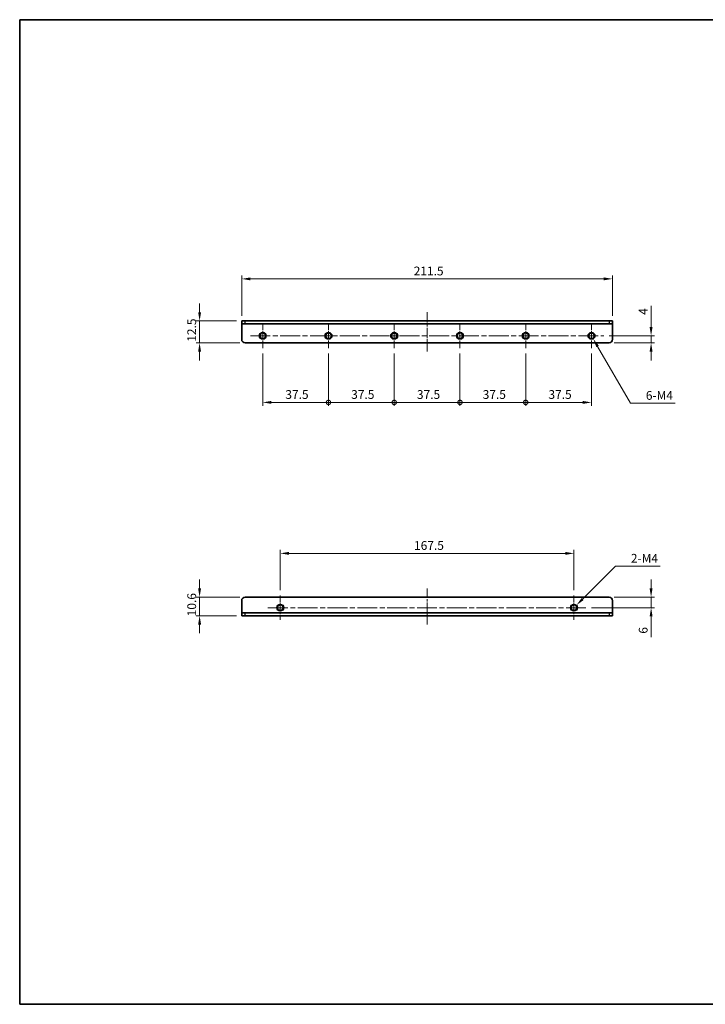
# Model space of a CAD drawing. Units: millimetres. Extents: x 0 to 782, y 0 to 562.
import ezdxf

# ---------------------------------------------------------------- set-up
doc = ezdxf.new("R2010")
doc.units = ezdxf.units.MM
doc.header["$LTSCALE"] = 2
doc.linetypes.add('CHAIN', pattern=[0.35429999999999995, 0.2362, -0.0295, 0.0591, -0.0295])
doc.layers.get('Defpoints').update_dxf_attribs({"lineweight": 25})
for name, color, linetype, lineweight in [('Border (ISO)', 7, 'Continuous', 35), ('Center Mark (ISO)', 131, 'Continuous', 18), ('Centerline (ISO)', 131, 'Continuous', 18), ('Dimension (ISO)', 7, 'Continuous', 18), ('Visible (ISO)', 7, 'Continuous', 35), ('Visible Narrow (ISO)', 7, 'Continuous', 25)]:
    doc.layers.add(name, color=color, linetype=linetype, lineweight=lineweight)
doc.styles.add('Note Text (TK)', font='txt')
doc.dimstyles.new('Default - Method 1b (TK)', dxfattribs={"dimscale": 2, "dimtxt": 2.5, "dimasz": 2.5, "dimexe": 1, "dimexo": 1.499999999999999, "dimgap": 1, "dimtad": 1, "dimtoh": 1, "dimrnd": 1e-08, "dimdsep": 46, "dimtxsty": 'Note Text (TK)', "dimcen": 0.09, "dimdle": 5, "dimclrd": 100, "dimclre": 100, "dimclrt": 7, "dimadec": 1, "dimazin": 1, "dimtfac": 1, "dimtmove": 0, "dimatfit": 3, "dimfxl": 1, "dimtolj": 1, "dimlwd": -1, "dimlwe": -1, "dimarcsym": 0})

# ---------------------------------------------------------------- blocks, each defined once
blk = doc.blocks.new('図面枠 tk図枠')
at = {"layer": 'Border (ISO)'}
for p, q in [((14.49999999999999, 289), (405.4999999999999, 289)), ((14.49999999999999, 289), (14.50000000000001, 8.000000000000007)), ((405.4999999999999, 289), (405.4999999999999, 8.000000000000007)), ((14.50000000000001, 8.000000000000007), (405.4999999999999, 8.000000000000007))]:
    blk.add_line(p, q, dxfattribs=at)
blk = doc.blocks.new('*D7')
at = {"layer": 'Defpoints', "color": 0}
for p in [(338.0941278370058, 414.0605976709309), (126.5941278370057, 390.060597670931), (338.0941278370058, 390.060597670931)]:
    blk.add_point(p, dxfattribs=at)
at = {"layer": 'Dimension (ISO)', "color": 100}
for p, q in [((126.5941278370057, 393.060597670931), (126.5941278370057, 416.060597670931)), ((338.0941278370058, 393.060597670931), (338.0941278370058, 416.060597670931)), ((131.5941278370057, 414.0605976709309), (333.0941278370058, 414.0605976709309))]:
    blk.add_line(p, q, dxfattribs=at)
for points in [[(131.5941278370057, 414.8939310042642), (131.5941278370057, 413.2272643375976), (126.5941278370057, 414.0605976709309)], [(333.0941278370058, 414.8939310042642), (333.0941278370058, 413.2272643375976), (338.0941278370058, 414.0605976709309)]]:
    blk.add_solid(points, dxfattribs=at)
at = {"layer": 'Dimension (ISO)', "color": 7, "insert": (224.7020823824603, 418.5605976709309), "char_height": 5, "attachment_point": 4, "style": 'Note Text (TK)'}
blk.add_mtext('\\A1;211.5', dxfattribs=at)
blk = doc.blocks.new('*D8')
at = {"layer": 'Defpoints', "color": 0}
for p in [(126.5941278370057, 390.0605976709312), (102.5941278370056, 377.560597670931), (128.5941278370057, 377.5605976709311)]:
    blk.add_point(p, dxfattribs=at)
at = {"layer": 'Dimension (ISO)', "color": 100}
for p, q in [((102.5941278370056, 395.0605976709312), (102.5941278370056, 400.0605976709311)), ((123.5941278370058, 390.0605976709312), (100.5941278370056, 390.0605976709312)), ((102.5941278370056, 390.0605976709312), (102.5941278370056, 377.560597670931)), ((125.5941278370057, 377.560597670931), (100.5941278370056, 377.560597670931)), ((102.5941278370056, 372.5605976709311), (102.5941278370056, 367.560597670931))]:
    blk.add_line(p, q, dxfattribs=at)
for points in [[(101.7607945036723, 395.0605976709312), (103.4274611703389, 395.0605976709312), (102.5941278370056, 390.0605976709312)], [(101.7607945036723, 372.5605976709311), (103.4274611703389, 372.5605976709311), (102.5941278370056, 377.560597670931)]]:
    blk.add_solid(points, dxfattribs=at)
at = {"layer": 'Dimension (ISO)', "color": 7, "insert": (98.09412783700571, 378.185597670931), "char_height": 5, "attachment_point": 4, "rotation": 90, "style": 'Note Text (TK)'}
blk.add_mtext('\\A1;12.5', dxfattribs=at)
blk = doc.blocks.new('_DotSmall')
at = {"color": 0, "linetype": 'ByBlock', "const_width": 0.5}
blk.add_lwpolyline([(-0.0625, 0, 1), (0.0625, 0, 1)], format="xyb", close=True, dxfattribs=at)
blk = doc.blocks.new('*D9')
at = {"layer": 'Defpoints', "color": 0}
for p in [(138.5941278370058, 374.560597670931), (176.0941278370057, 374.560597670931), (176.0941278370057, 343.5605976709311)]:
    blk.add_point(p, dxfattribs=at)
at = {"layer": 'Dimension (ISO)', "color": 100}
for p, q in [((138.5941278370058, 371.560597670931), (138.5941278370058, 341.560597670931)), ((176.0941278370057, 371.560597670931), (176.0941278370057, 341.560597670931)), ((143.5941278370058, 343.5605976709311), (176.0941278370057, 343.5605976709311))]:
    blk.add_line(p, q, dxfattribs=at)
blk.add_solid([(143.5941278370058, 344.3939310042643), (143.5941278370058, 342.7272643375977), (138.5941278370058, 343.5605976709311)], dxfattribs=at)
at = {"layer": 'Dimension (ISO)', "color": 100, "xscale": 5, "yscale": 5, "zscale": 5}
blk.add_blockref('_DotSmall', (176.0941278370057, 343.5605976709311), dxfattribs=at)
at = {"layer": 'Dimension (ISO)', "color": 7, "insert": (151.5002642006422, 348.060597670931), "char_height": 5, "attachment_point": 4, "style": 'Note Text (TK)'}
blk.add_mtext('\\A1;37.5', dxfattribs=at)
blk = doc.blocks.new('*D11')
at = {"layer": 'Defpoints', "color": 0}
for p in [(176.0941278370057, 374.560597670931), (213.5941278370058, 374.560597670931), (213.5941278370058, 343.5605976709311)]:
    blk.add_point(p, dxfattribs=at)
at = {"layer": 'Dimension (ISO)', "color": 100}
for p, q in [((176.0941278370057, 371.560597670931), (176.0941278370057, 341.560597670931)), ((213.5941278370058, 371.560597670931), (213.5941278370058, 341.560597670931)), ((176.0941278370057, 343.5605976709311), (213.5941278370058, 343.5605976709311))]:
    blk.add_line(p, q, dxfattribs=at)
at = {"layer": 'Dimension (ISO)', "color": 100, "xscale": 5, "yscale": 5, "zscale": 5, "rotation": 180}
blk.add_blockref('_DotSmall', (176.0941278370057, 343.5605976709311), dxfattribs=at)
at = {"layer": 'Dimension (ISO)', "color": 100, "xscale": 5, "yscale": 5, "zscale": 5}
blk.add_blockref('_DotSmall', (213.5941278370058, 343.5605976709311), dxfattribs=at)
at = {"layer": 'Dimension (ISO)', "color": 7, "insert": (189.0402642006421, 348.060597670931), "char_height": 5, "attachment_point": 4, "style": 'Note Text (TK)'}
blk.add_mtext('\\A1;37.5', dxfattribs=at)
blk = doc.blocks.new('*D12')
at = {"layer": 'Defpoints', "color": 0}
for p in [(213.5941278370058, 374.560597670931), (251.0941278370057, 374.560597670931), (251.0941278370057, 343.5605976709311)]:
    blk.add_point(p, dxfattribs=at)
at = {"layer": 'Dimension (ISO)', "color": 100}
for p, q in [((213.5941278370058, 371.560597670931), (213.5941278370058, 341.560597670931)), ((251.0941278370057, 371.560597670931), (251.0941278370057, 341.560597670931)), ((213.5941278370058, 343.5605976709311), (251.0941278370057, 343.5605976709311))]:
    blk.add_line(p, q, dxfattribs=at)
at = {"layer": 'Dimension (ISO)', "color": 100, "xscale": 5, "yscale": 5, "zscale": 5, "rotation": 180}
blk.add_blockref('_DotSmall', (213.5941278370058, 343.5605976709311), dxfattribs=at)
at = {"layer": 'Dimension (ISO)', "color": 100, "xscale": 5, "yscale": 5, "zscale": 5}
blk.add_blockref('_DotSmall', (251.0941278370057, 343.5605976709311), dxfattribs=at)
at = {"layer": 'Dimension (ISO)', "color": 7, "insert": (226.5402642006421, 348.060597670931), "char_height": 5, "attachment_point": 4, "style": 'Note Text (TK)'}
blk.add_mtext('\\A1;37.5', dxfattribs=at)
blk = doc.blocks.new('*D13')
at = {"layer": 'Defpoints', "color": 0}
for p in [(251.0941278370057, 374.560597670931), (288.5941278370058, 374.560597670931), (288.5941278370058, 343.5605976709311)]:
    blk.add_point(p, dxfattribs=at)
at = {"layer": 'Dimension (ISO)', "color": 100}
for p, q in [((251.0941278370057, 371.560597670931), (251.0941278370057, 341.560597670931)), ((288.5941278370058, 371.560597670931), (288.5941278370058, 341.560597670931)), ((251.0941278370057, 343.5605976709311), (288.5941278370058, 343.5605976709311))]:
    blk.add_line(p, q, dxfattribs=at)
at = {"layer": 'Dimension (ISO)', "color": 100, "xscale": 5, "yscale": 5, "zscale": 5, "rotation": 180}
blk.add_blockref('_DotSmall', (251.0941278370057, 343.5605976709311), dxfattribs=at)
at = {"layer": 'Dimension (ISO)', "color": 100, "xscale": 5, "yscale": 5, "zscale": 5}
blk.add_blockref('_DotSmall', (288.5941278370058, 343.5605976709311), dxfattribs=at)
at = {"layer": 'Dimension (ISO)', "color": 7, "insert": (264.0402642006421, 348.060597670931), "char_height": 5, "attachment_point": 4, "style": 'Note Text (TK)'}
blk.add_mtext('\\A1;37.5', dxfattribs=at)
blk = doc.blocks.new('*D14')
at = {"layer": 'Defpoints', "color": 0}
for p in [(288.5941278370058, 374.560597670931), (326.0941278370058, 374.560597670931), (326.0941278370058, 343.5605976709311)]:
    blk.add_point(p, dxfattribs=at)
at = {"layer": 'Dimension (ISO)', "color": 100}
for p, q in [((288.5941278370058, 371.560597670931), (288.5941278370058, 341.560597670931)), ((326.0941278370058, 371.560597670931), (326.0941278370058, 341.560597670931)), ((288.5941278370058, 343.5605976709311), (321.0941278370058, 343.5605976709311))]:
    blk.add_line(p, q, dxfattribs=at)
blk.add_solid([(321.0941278370058, 344.3939310042643), (321.0941278370058, 342.7272643375977), (326.0941278370058, 343.5605976709311)], dxfattribs=at)
at = {"layer": 'Dimension (ISO)', "color": 100, "xscale": 5, "yscale": 5, "zscale": 5, "rotation": 180}
blk.add_blockref('_DotSmall', (288.5941278370058, 343.5605976709311), dxfattribs=at)
at = {"layer": 'Dimension (ISO)', "color": 7, "insert": (301.5402642006421, 348.060597670931), "char_height": 5, "attachment_point": 4, "style": 'Note Text (TK)'}
blk.add_mtext('\\A1;37.5', dxfattribs=at)
blk = doc.blocks.new('*D15')
at = {"layer": 'Defpoints', "color": 0}
for p in [(333.0941278370059, 381.5605976709311), (336.0941278370059, 377.5605976709311), (360.0941278370058, 377.5605976709311)]:
    blk.add_point(p, dxfattribs=at)
at = {"layer": 'Dimension (ISO)', "color": 100}
for p, q in [((360.0941278370057, 386.5605976709312), (360.0941278370057, 398.7140068088297)), ((336.0941278370059, 381.5605976709311), (362.0941278370058, 381.5605976709311)), ((339.0941278370059, 377.5605976709311), (362.0941278370058, 377.5605976709311)), ((360.0941278370058, 377.5605976709311), (360.0941278370058, 381.5605976709311)), ((360.0941278370058, 372.5605976709311), (360.0941278370058, 367.5605976709311))]:
    blk.add_line(p, q, dxfattribs=at)
for points in [[(359.2607945036724, 386.5605976709312), (360.927461170339, 386.5605976709312), (360.0941278370058, 381.5605976709311)], [(359.2607945036724, 372.5605976709311), (360.9274611703391, 372.5605976709311), (360.0941278370058, 377.5605976709311)]]:
    blk.add_solid(points, dxfattribs=at)
at = {"layer": 'Dimension (ISO)', "color": 7, "insert": (355.5941278370058, 393.5605977179205), "char_height": 5, "attachment_point": 4, "rotation": 90, "style": 'Note Text (TK)'}
blk.add_mtext('\\A1;4', dxfattribs=at)
blk = doc.blocks.new('*D16')
at = {"layer": 'Defpoints', "color": 0}
for p in [(336.0941278370059, 232.3865713217943), (323.0941278370059, 226.3865713217942), (360.0941278370058, 226.3865713217942)]:
    blk.add_point(p, dxfattribs=at)
at = {"layer": 'Dimension (ISO)', "color": 100}
for p, q in [((360.0941278370058, 237.3865713217943), (360.0941278370058, 242.3865713217943)), ((339.0941278370059, 232.3865713217943), (362.0941278370058, 232.3865713217943)), ((360.0941278370058, 232.3865713217943), (360.0941278370058, 226.3865713217942)), ((326.0941278370059, 226.3865713217942), (362.0941278370058, 226.3865713217942)), ((360.0941278370058, 221.3865713217942), (360.0941278370058, 209.5456621885523))]:
    blk.add_line(p, q, dxfattribs=at)
for points in [[(359.2607945036724, 237.3865713217943), (360.9274611703391, 237.3865713217943), (360.0941278370058, 232.3865713217943)], [(359.2607945036724, 221.3865713217942), (360.9274611703391, 221.3865713217942), (360.0941278370058, 226.3865713217942)]]:
    blk.add_solid(points, dxfattribs=at)
at = {"layer": 'Dimension (ISO)', "color": 7, "insert": (355.5941278370058, 211.5456621885521), "char_height": 5, "attachment_point": 4, "rotation": 90, "style": 'Note Text (TK)'}
blk.add_mtext('\\A1;6', dxfattribs=at)
blk = doc.blocks.new('*D17')
at = {"layer": 'Defpoints', "color": 0}
for p in [(325.0941278370054, 383.2926484784997), (327.0941278370061, 379.8285468633624)]:
    blk.add_point(p, dxfattribs=at)
at = {"layer": 'Dimension (ISO)', "color": 100}
for p, q in [((325.9141278370057, 381.560597670931), (326.2741278370057, 381.560597670931)), ((326.0941278370058, 381.380597670931), (326.0941278370057, 381.740597670931)), ((348.3327930324096, 343.0420996599963), (329.594127837007, 375.4984198444407)), ((373.872333344917, 343.0420996599963), (348.3327930324096, 343.0420996599963))]:
    blk.add_line(p, q, dxfattribs=at)
blk.add_solid([(330.3158156734939, 375.9150865111075), (328.8724400005201, 375.0817531777739), (327.0941278370061, 379.8285468633624)], dxfattribs=at)
at = {"layer": 'Dimension (ISO)', "color": 7, "insert": (355.5768787994625, 347.5420996599963), "char_height": 5, "attachment_point": 4, "style": 'Note Text (TK)'}
blk.add_mtext('\\A1; \\fＭＳ Ｐゴシック|b0|i0;\\H5.0000;6-M4', dxfattribs=at)
blk = doc.blocks.new('*D18')
at = {"layer": 'Defpoints', "color": 0}
for p in [(316.0941278370058, 257.3865713217941), (148.5941278370058, 233.3865713217942), (316.0941278370058, 233.3865713217941)]:
    blk.add_point(p, dxfattribs=at)
at = {"layer": 'Dimension (ISO)', "color": 100}
for p, q in [((148.5941278370058, 236.3865713217942), (148.5941278370058, 259.3865713217941)), ((316.0941278370058, 236.3865713217941), (316.0941278370058, 259.3865713217941)), ((153.5941278370057, 257.3865713217941), (311.0941278370058, 257.3865713217941))]:
    blk.add_line(p, q, dxfattribs=at)
for points in [[(153.5941278370057, 258.2199046551274), (153.5941278370057, 256.5532379884608), (148.5941278370058, 257.3865713217941)], [(311.0941278370058, 258.2199046551274), (311.0941278370058, 256.5532379884608), (316.0941278370058, 257.3865713217941)]]:
    blk.add_solid(points, dxfattribs=at)
at = {"layer": 'Dimension (ISO)', "color": 7, "insert": (224.9009460188239, 261.8865713217941), "char_height": 5, "attachment_point": 4, "style": 'Note Text (TK)'}
blk.add_mtext('\\A1;167.5', dxfattribs=at)
blk = doc.blocks.new('*D19')
at = {"layer": 'Defpoints', "color": 0}
for p in [(128.5941278370058, 232.3865713217943), (102.5941278370056, 221.7865713217914), (126.5941278370057, 221.7865713217914)]:
    blk.add_point(p, dxfattribs=at)
at = {"layer": 'Dimension (ISO)', "color": 100}
for p, q in [((102.5941278370056, 237.3865713217943), (102.5941278370056, 242.3865713217943)), ((125.5941278370058, 232.3865713217943), (100.5941278370056, 232.3865713217943)), ((102.5941278370056, 232.3865713217943), (102.5941278370056, 221.7865713217914)), ((123.5941278370058, 221.7865713217914), (100.5941278370057, 221.7865713217914)), ((102.5941278370056, 216.7865713217913), (102.5941278370056, 211.7865713217914))]:
    blk.add_line(p, q, dxfattribs=at)
for points in [[(101.7607945036723, 237.3865713217943), (103.427461170339, 237.3865713217943), (102.5941278370056, 232.3865713217943)], [(101.7607945036723, 216.7865713217913), (103.427461170339, 216.7865713217913), (102.5941278370056, 221.7865713217914)]]:
    blk.add_solid(points, dxfattribs=at)
at = {"layer": 'Dimension (ISO)', "color": 7, "insert": (98.09412783700571, 221.4757758672473), "char_height": 5, "attachment_point": 4, "rotation": 90, "style": 'Note Text (TK)'}
blk.add_mtext('\\A1;10.6', dxfattribs=at)
blk = doc.blocks.new('*D20')
at = {"layer": 'Defpoints', "color": 0}
for p in [(314.6799142746325, 224.9723577594213), (317.5083413993791, 227.8007848841671)]:
    blk.add_point(p, dxfattribs=at)
at = {"layer": 'Dimension (ISO)', "color": 100}
for p, q in [((339.7898821140224, 250.0823255988046), (321.0438753053123, 231.3363187900994)), ((365.3294224265303, 250.0823255988046), (339.7898821140224, 250.0823255988046)), ((315.9141278370058, 226.3865713217942), (316.2741278370059, 226.3865713217942)), ((316.0941278370058, 226.2065713217941), (316.0941278370058, 226.5665713217942))]:
    blk.add_line(p, q, dxfattribs=at)
blk.add_solid([(320.4546196543236, 231.9255744410883), (321.633130956301, 230.7470631391105), (317.5083413993791, 227.8007848841671)], dxfattribs=at)
at = {"layer": 'Dimension (ISO)', "color": 7, "insert": (347.0339678810757, 254.5823255988046), "char_height": 5, "attachment_point": 4, "style": 'Note Text (TK)'}
blk.add_mtext('\\A1; \\fＭＳ Ｐゴシック|b0|i0;\\H5.0000;2-M4', dxfattribs=at)

msp = doc.modelspace()

# ---------------------------------------------------------------- linework, layer by layer
at = {"layer": 'Center Mark (ISO)', "linetype": 'CHAIN', "ltscale": 7.778351783752441}
for p, q in [((138.5941278370058, 388.560597670931), (138.5941278370058, 374.560597670931)), ((176.0941278370057, 388.560597670931), (176.0941278370057, 374.560597670931)), ((213.5941278370058, 388.560597670931), (213.5941278370058, 374.560597670931)), ((251.0941278370057, 388.560597670931), (251.0941278370057, 374.560597670931)), ((288.5941278370058, 388.560597670931), (288.5941278370058, 374.560597670931)), ((326.0941278370058, 388.560597670931), (326.0941278370058, 374.560597670931)), ((148.5941278370058, 233.3865713217942), (148.5941278370058, 219.3865713217942)), ((316.0941278370058, 233.3865713217941), (316.0941278370058, 219.3865713217942))]:
    msp.add_line(p, q, dxfattribs=at)
at = {"layer": 'Centerline (ISO)', "linetype": 'CHAIN', "ltscale": 12.50098323822021}
msp.add_line((232.3441278370057, 395.060597670931), (232.3441278370057, 372.560597670931), dxfattribs=at)
at = {"layer": 'Centerline (ISO)', "linetype": 'CHAIN', "ltscale": 23.99096870422363}
for p, q in [((131.5941278370058, 381.560597670931), (333.0941278370058, 381.560597670931)), ((141.5941278370057, 226.3865713217942), (323.0941278370058, 226.3865713217941))]:
    msp.add_line(p, q, dxfattribs=at)
at = {"layer": 'Centerline (ISO)', "linetype": 'CHAIN', "ltscale": 11.44533634185791}
msp.add_line((232.3441278370057, 237.3865713217942), (232.3441278370057, 216.7865713217909), dxfattribs=at)
at = {"layer": 'Visible (ISO)'}
for p, q in [((126.5941278370057, 390.060597670931), (128.5941278370057, 390.060597670931)), ((126.5941278370057, 390.060597670931), (126.5941278370057, 388.4605976709311)), ((128.5941278370057, 388.4605976709311), (126.5941278370057, 388.4605976709311)), ((126.5941278370057, 388.459597670931), (126.5941278370057, 388.4605976709311)), ((126.5941278370057, 379.560597670931), (126.5941278370057, 388.459597670931)), ((336.0941278370058, 390.060597670931), (128.5941278370057, 390.060597670931)), ((336.0941278370058, 388.4605976709311), (128.5941278370057, 388.4605976709311)), ((336.0941278370058, 390.060597670931), (338.0941278370057, 390.060597670931)), ((338.0941278370057, 388.4605976709311), (336.0941278370058, 388.4605976709311)), ((338.0941278370058, 388.4605976709311), (338.0941278370058, 390.060597670931)), ((338.0941278370058, 388.459597670931), (338.0941278370058, 388.4605976709311)), ((338.0941278370058, 379.560597670931), (338.0941278370058, 388.459597670931)), ((128.5941278370057, 377.5605976709311), (336.0941278370058, 377.5605976709311)), ((336.0941278370058, 232.3865713217942), (128.5941278370057, 232.3865713217942)), ((126.5941278370057, 230.3865713217942), (126.5941278370057, 223.3875713217941)), ((338.0941278370058, 223.3875713217941), (338.0941278370058, 230.3865713217941)), ((126.5941278370057, 223.3865713217942), (126.5941278370057, 223.3875713217941)), ((126.5941278370057, 223.3865713217916), (128.5941278370057, 223.3865713217909)), ((126.5941278370057, 223.3865713217916), (126.5941278370057, 221.7865713217916)), ((128.5941278370057, 221.7865713217909), (126.5941278370057, 221.7865713217916)), ((128.5941278370057, 223.3865713217909), (336.0941278370058, 223.3865713217909)), ((128.5941278370057, 221.7865713217909), (336.0941278370058, 221.7865713217909)), ((336.0941278370058, 223.3865713217909), (338.0941278370057, 223.3865713217916)), ((338.0941278370057, 221.7865713217916), (336.0941278370058, 221.7865713217909)), ((338.0941278370058, 223.3865713217942), (338.0941278370058, 223.3875713217941)), ((338.0941278370058, 221.7865713217916), (338.0941278370058, 223.3865713217916))]:
    msp.add_line(p, q, dxfattribs=at)
for centre in [(138.5941278370058, 381.5605976709311), (176.0941278370057, 381.5605976709311), (213.5941278370058, 381.5605976709311), (251.0941278370057, 381.5605976709311), (288.5941278370058, 381.5605976709311), (326.0941278370058, 381.5605976709311), (148.5941278370058, 226.3865713217942), (316.0941278370058, 226.3865713217941)]:
    msp.add_circle(centre, 1.621, dxfattribs=at)
for centre, radius, start, end in [((128.5941278370057, 379.560597670931), 1.999999999999991, 180, 270), ((336.0941278370058, 379.560597670931), 1.999999999999992, 270, 0), ((128.5941278370057, 230.3865713217942), 1.999999999999992, 89.99999999999939, 180), ((336.0941278370058, 230.3865713217942), 1.999999999999992, 0, 90)]:
    msp.add_arc(centre, radius, start, end, dxfattribs=at)
at = {"layer": 'Visible Narrow (ISO)'}
for p, q in [((338.0941278370058, 388.459597670931), (126.5941278370057, 388.459597670931)), ((128.5941278370057, 388.4605976709311), (128.5941278370057, 390.060597670931)), ((336.0941278370058, 390.060597670931), (336.0941278370058, 388.4605976709311)), ((126.5941278370057, 223.3875713217941), (338.0941278370058, 223.3875713217941)), ((128.5941278370057, 221.7865713217909), (128.5941278370057, 223.3865713217909)), ((336.0941278370058, 223.3865713217909), (336.0941278370058, 221.7865713217909))]:
    msp.add_line(p, q, dxfattribs=at)
for centre in [(138.5941278370058, 381.5605976709311), (176.0941278370057, 381.5605976709311), (213.5941278370058, 381.5605976709311), (251.0941278370057, 381.5605976709311), (288.5941278370058, 381.5605976709311), (326.0941278370058, 381.5605976709311), (148.5941278370058, 226.3865713217942), (316.0941278370058, 226.3865713217941)]:
    msp.add_circle(centre, 2, dxfattribs=at)

# ---------------------------------------------------------------- block references
at = {"xscale": 2, "yscale": 2, "zscale": 2}
msp.add_blockref('図面枠 tk図枠', (-29.00000000000002, -16.00000000000001), dxfattribs=at)

# ---------------------------------------------------------------- dimensions: what is measured, and where the dimension line sits
at = {"layer": 'Dimension (ISO)', "color": 100}
for base, p1, p2, angle, override, picture, middle in [((338.0941278370058, 414.0605976709309), (126.5941278370057, 390.060597670931), (338.0941278370058, 390.060597670931), 180, {"dimgap": 1, "dimtoh": 0, "dimdec": 2, "dimtol": 0, "dimlim": 0, "dimtp": 0, "dimtm": 0, "dimtdec": 2, "dimtofl": 0, "dimatfit": 1}, '*D7', (232.3441278370057, 414.0605976709309)), ((102.5941278370056, 377.560597670931), (126.5941278370057, 390.060597670931), (128.5941278370057, 377.560597670931), 90, {"dimgap": 1, "dimtoh": 0, "dimdec": 2, "dimtol": 0, "dimlim": 0, "dimtp": 0, "dimtm": 0, "dimtdec": 2, "dimtofl": 1, "dimatfit": 1}, '*D8', (102.5941278370057, 383.810597670931)), ((360.0941278370058, 377.5605976709311), (333.0941278370058, 381.560597670931), (336.0941278370058, 377.560597670931), 270, {"dimgap": 1, "dimtoh": 0, "dimdec": 2, "dimtol": 0, "dimlim": 0, "dimtp": 0, "dimtm": 0, "dimtdec": 2, "dimtofl": 1, "dimatfit": 1}, '*D15', (360.0941278370058, 395.137302263375)), ((176.0941278370057, 343.5605976709311), (138.5941278370058, 374.560597670931), (176.0941278370057, 374.560597670931), 180, {"dimgap": 1, "dimtoh": 0, "dimdec": 2, "dimblk2": 'DotSmall', "dimsah": 1, "dimdle": 0, "dimtol": 0, "dimlim": 0, "dimtp": 0, "dimtm": 0, "dimtdec": 2, "dimtofl": 0, "dimatfit": 1}, '*D9', (157.3241278370058, 343.5605976709311)), ((213.5941278370058, 343.5605976709311), (176.0941278370057, 374.560597670931), (213.5941278370058, 374.560597670931), 180, {"dimgap": 1, "dimtoh": 0, "dimdec": 2, "dimblk1": 'DotSmall', "dimblk2": 'DotSmall', "dimsah": 1, "dimdle": 0, "dimtol": 0, "dimlim": 0, "dimtp": 0, "dimtm": 0, "dimtdec": 2, "dimtofl": 0, "dimatfit": 1}, '*D11', (194.8641278370057, 343.5605976709311)), ((251.0941278370057, 343.5605976709311), (213.5941278370058, 374.560597670931), (251.0941278370057, 374.560597670931), 180, {"dimgap": 1, "dimtoh": 0, "dimdec": 2, "dimblk1": 'DotSmall', "dimblk2": 'DotSmall', "dimsah": 1, "dimdle": 0, "dimtol": 0, "dimlim": 0, "dimtp": 0, "dimtm": 0, "dimtdec": 2, "dimtofl": 0, "dimatfit": 1}, '*D12', (232.3641278370057, 343.5605976709311)), ((288.5941278370058, 343.5605976709311), (251.0941278370057, 374.560597670931), (288.5941278370058, 374.560597670931), 180, {"dimgap": 1, "dimtoh": 0, "dimdec": 2, "dimblk1": 'DotSmall', "dimblk2": 'DotSmall', "dimsah": 1, "dimdle": 0, "dimtol": 0, "dimlim": 0, "dimtp": 0, "dimtm": 0, "dimtdec": 2, "dimtofl": 0, "dimatfit": 1}, '*D13', (269.8641278370057, 343.5605976709311)), ((326.0941278370058, 343.5605976709311), (288.5941278370058, 374.560597670931), (326.0941278370058, 374.560597670931), 180, {"dimgap": 1, "dimtoh": 0, "dimdec": 2, "dimblk1": 'DotSmall', "dimsah": 1, "dimdle": 0, "dimtol": 0, "dimlim": 0, "dimtp": 0, "dimtm": 0, "dimtdec": 2, "dimtofl": 0, "dimatfit": 1}, '*D14', (307.3641278370057, 343.5605976709311)), ((316.0941278370058, 257.3865713217941), (148.5941278370058, 233.3865713217942), (316.0941278370058, 233.3865713217941), 180, {"dimgap": 1, "dimtoh": 0, "dimdec": 2, "dimtol": 0, "dimlim": 0, "dimtp": 0, "dimtm": 0, "dimtdec": 2, "dimtofl": 0, "dimatfit": 1}, '*D18', (232.3441278370057, 257.3865713217941)), ((102.5941278370056, 221.7865713217914), (128.5941278370057, 232.3865713217942), (126.5941278370057, 221.7865713217912), 90, {"dimgap": 1, "dimtoh": 0, "dimdec": 2, "dimtol": 0, "dimlim": 0, "dimtp": 0, "dimtm": 0, "dimtdec": 2, "dimtofl": 1, "dimatfit": 1}, '*D19', (102.5941278370057, 227.0865713217927)), ((360.0941278370058, 226.3865713217942), (336.0941278370058, 232.3865713217942), (323.0941278370058, 226.3865713217941), 90, {"dimgap": 1, "dimtoh": 0, "dimdec": 2, "dimtol": 0, "dimlim": 0, "dimtp": 0, "dimtm": 0, "dimtdec": 2, "dimtofl": 1, "dimatfit": 1}, '*D16', (360.0941278370058, 212.9661167340067))]:
    dim = msp.add_linear_dim(base=base, p1=p1, p2=p2, angle=angle, dimstyle='Default - Method 1b (TK)', override=override, dxfattribs=at)
    dim.commit()
    dim.dimension.update_dxf_attribs({"geometry": picture, "text_midpoint": middle, "dimtype": 160})
for p1, p2, text, override, picture, middle in [((325.0941278370054, 383.2926484784997), (327.0941278370061, 379.8285468633624), ' \\fＭＳ Ｐゴシック|b0|i0;\\H5.0000;6-M4', {"dimgap": 1, "dimtih": 1, "dimdec": 2, "dimlfac": 1.000000000000014, "dimtol": 0, "dimlim": 0, "dimtp": 0, "dimtm": 0, "dimtdec": 2, "dimtofl": 0}, '*D17', (364.7246060721898, 343.0420996599963)), ((314.6799142746325, 224.9723577594213), (317.5083413993791, 227.8007848841671), ' \\fＭＳ Ｐゴシック|b0|i0;\\H5.0000;2-M4', {"dimgap": 1, "dimtih": 1, "dimdec": 2, "dimlfac": 1, "dimtol": 0, "dimlim": 0, "dimtp": 0, "dimtm": 0, "dimtdec": 2, "dimtofl": 0}, '*D20', (356.181695153803, 250.0823255988046))]:
    dim = msp.add_diameter_dim_2p(p1=p1, p2=p2, text=text, dimstyle='Default - Method 1b (TK)', override=override, dxfattribs=at)
    dim.commit()
    dim.dimension.update_dxf_attribs({"geometry": picture, "text_midpoint": middle, "dimtype": 163})

doc.saveas('drawing.dxf')
